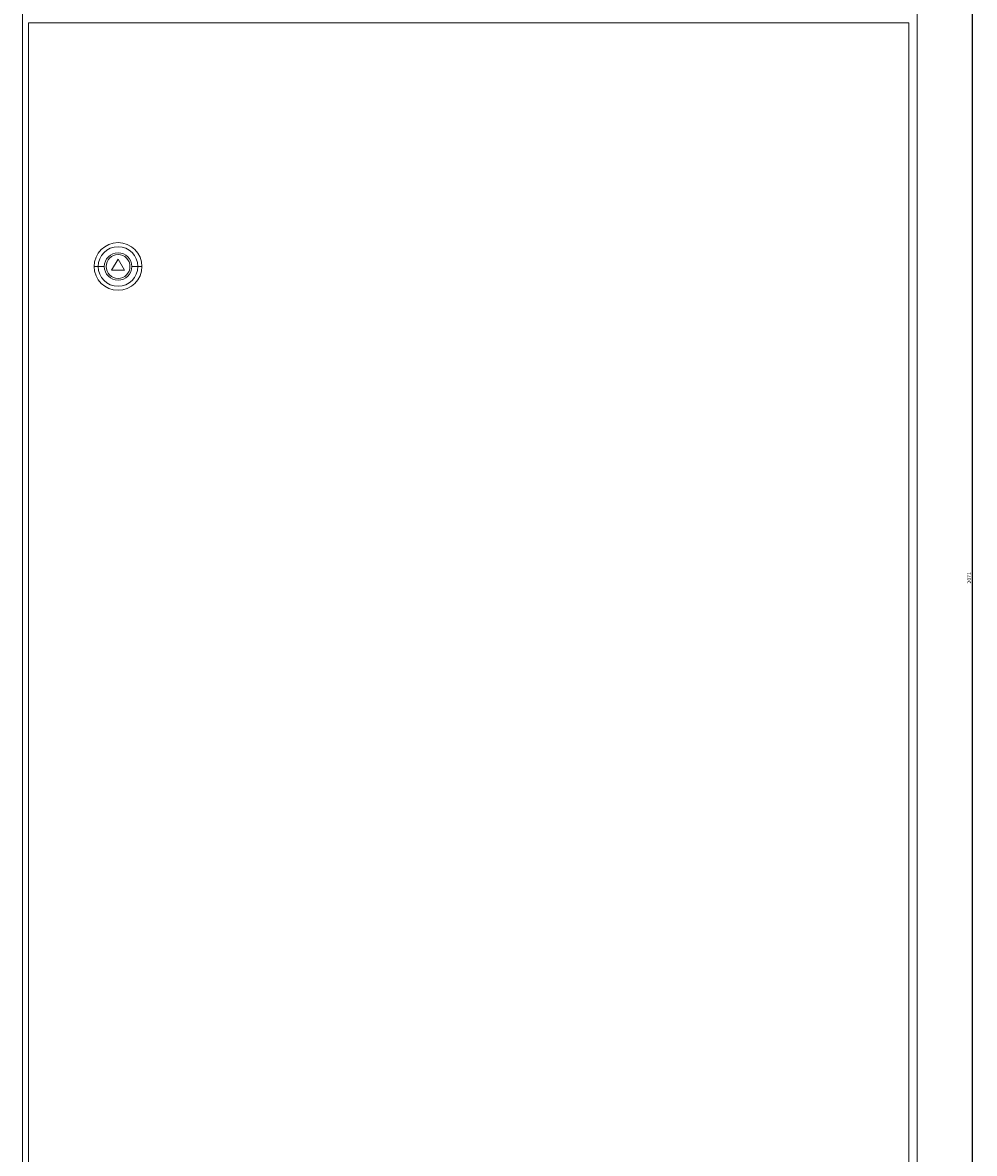
# Model space of a CAD drawing. Units: millimetres. Extents: x -304 to 1130, y -1755 to 1199.
# Drawn here: x -297 to 341, y -278 to 481 of the extents above; entities that cross this region are included whole.
import ezdxf

# ---------------------------------------------------------------- set-up
doc = ezdxf.new("R2010")
doc.units = ezdxf.units.MM
doc.styles.get("Standard").update_dxf_attribs({"font": 'arial.ttf'})
doc.dimstyles.new('ISO-25', dxfattribs={"dimtxt": 2.5, "dimasz": 2.5, "dimexe": 1.25, "dimexo": 0.625, "dimtad": 1, "dimtxsty": 'Standard', "dimcen": 2.5, "dimadec": 0, "dimazin": 0, "dimtfac": 1, "dimtmove": 0, "dimatfit": 3, "dimfxl": 1, "dimarcsym": 0})

# ---------------------------------------------------------------- blocks, each defined once
blk = doc.blocks.new('A$C4FF60157')
at = {"color": 0, "linetype": 'Continuous', "lineweight": 0, "extrusion": (0, 1, -2.22045e-16)}
for p, q in [((-5668.98, -2145.91), (-5668.98, -4146.91)), ((-5068.98, -2145.91), (-5068.98, -4146.91)), ((-5664.98, -2809.01), (-5664.98, -4136.01)), ((-5074.48, -2809.01), (-5664.98, -2809.01)), ((-5074.48, -4136.01), (-5074.48, -2809.01)), ((-5618.27, -2972.51), (-5620.98, -2972.51)), ((-5614.17, -2972.51), (-5618.27, -2972.51)), ((-5604.98, -2967.51), (-5609.31, -2975.01)), ((-5600.65, -2975.01), (-5604.98, -2967.51)), ((-5595.78, -2972.51), (-5591.68, -2972.51)), ((-5591.68, -2972.51), (-5588.98, -2972.51)), ((-5609.31, -2975.01), (-5600.65, -2975.01))]:
    blk.add_line(p, q, dxfattribs=at)
at = {"color": 0, "linetype": 'Continuous', "lineweight": 0}
for radius, start, end in [(16, 0, 180), (9.2, 0, 180), (8, 0, 180), (16, 180, 0), (9.2, 180, 0), (8, 180, 0)]:
    blk.add_arc((-5604.98, -2972.51), radius, start, end, dxfattribs=at)
at = {"color": 0, "linetype": 'Continuous', "lineweight": 0, "extrusion": (0, -2.22045e-16, -1)}
for start, end in [(0, 180), (180, 0)]:
    blk.add_arc((5604.98, -2972.51), 13.29, start, end, dxfattribs=at)
blk = doc.blocks.new('*D5')
at = {"color": 0, "lineweight": -2, "transparency": 16777216}
for p, q in [((303.5, 1143.88), (341.28, 1143.88)), ((340.03, -924.62), (340.03, 1141.38)), ((303.5, -927.12), (341.28, -927.12))]:
    blk.add_line(p, q, dxfattribs=at)
at = {"color": 0, "transparency": 16777216}
for points in [[(339.61, 1141.38), (340.44, 1141.38), (340.03, 1143.88)], [(339.61, -924.62), (340.44, -924.62), (340.03, -927.12)]]:
    blk.add_solid(points, dxfattribs=at)
at = {"layer": 'Defpoints', "color": 0, "transparency": 16777216}
for p in [(302.88, 1143.88), (340.03, 1143.88), (302.88, -927.12)]:
    blk.add_point(p, dxfattribs=at)
at = {"color": 0, "transparency": 16777216, "insert": (338.13, 108.38), "char_height": 2.5, "attachment_point": 5, "rotation": 90}
blk.add_mtext('2071', dxfattribs=at)

msp = doc.modelspace()

# ---------------------------------------------------------------- block references
msp.add_blockref('A$C4FF60157', (5371.852, 3289.791))

# ---------------------------------------------------------------- dimensions: what is measured, and where the dimension line sits
at = {"color": 8}
dim = msp.add_linear_dim(base=(340.027, 1143.876), p1=(302.876, -927.124), p2=(302.876, 1143.876), angle=90, dimstyle='ISO-25', dxfattribs=at)
dim.commit()
dim.dimension.update_dxf_attribs({"geometry": '*D5', "text_midpoint": (338.126, 108.376)})

doc.saveas('drawing.dxf')
